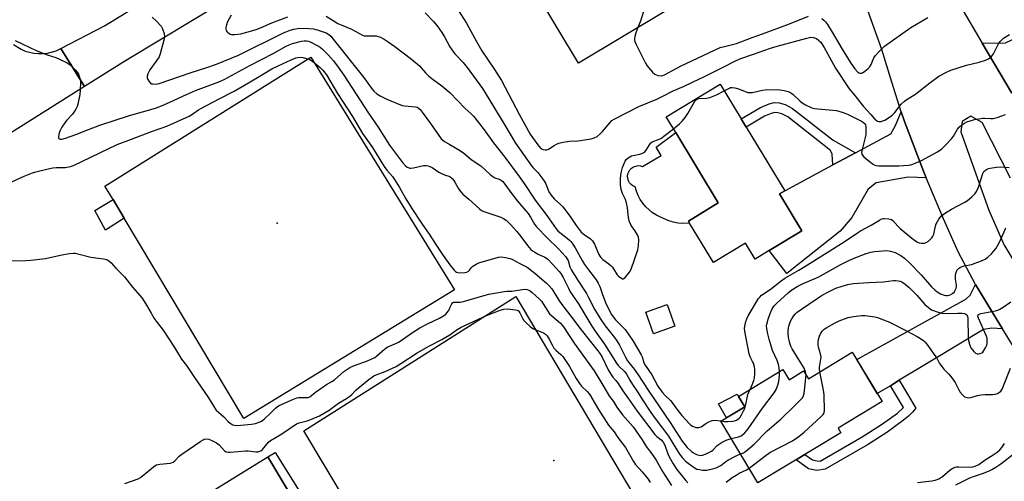
# Model space of a CAD drawing. Units: inches. Extents: x 1285763 to 1291763, y 521450 to 525451.
# Drawn here: x 1286811 to 1287244, y 523413 to 523616 of the extents above; entities that cross this region are included whole.
import ezdxf

# ---------------------------------------------------------------- set-up
doc = ezdxf.new("R2010")
doc.units = ezdxf.units.IN
doc.header["$MEASUREMENT"] = 0
for name, color, linetype in [('BLDG-Footprint', 5, 'Continuous'), ('CULTRL-Pad', 6, 'Continuous'), ('ELEV-Spot Elevation', 7, 'Continuous'), ('TRANS-Driveway', 251, 'Continuous'), ('TRANS-Non Street Sidewalk', 7, 'Continuous'), ('TRANS-Road', 130, 'Continuous'), ('Undefined', 1, 'Continuous')]:
    doc.layers.add(name, color=color, linetype=linetype)

msp = doc.modelspace()

# ---------------------------------------------------------------- linework, layer by layer
at = {"layer": 'BLDG-Footprint'}
for points, elevation in [([(1287114.43, 523631.39), (1287056.49, 523596.59), (1287038.32, 523626.85), (1287039.85, 523627.77), (1287054.42, 523636.51), (1287076.29, 523649.65), (1287072.66, 523655.7), (1287074.37, 523656.73), (1287092.63, 523667.69)], 422.51), ([(1287154.57, 523523.03), (1287140.29, 523514.38), (1287134.04, 523510.59), (1287129.79, 523517.6), (1287115.76, 523509.09), (1287105.29, 523526.37), (1287104.73, 523527.3), (1287117.89, 523535.26), (1287099.18, 523566.14), (1287094.99, 523573.07), (1287118.66, 523587.42), (1287127.91, 523572.16), (1287130.12, 523568.51), (1287147.04, 523540.56), (1287144.78, 523539.19)], 426.79), ([(1287098.83, 523481.2), (1287089.39, 523477.82), (1287086.02, 523487.26), (1287095.45, 523490.64)], 436.56), ([(1287176.74, 523469.76), (1287189.86, 523448.05), (1287170.55, 523436.37), (1287171.74, 523434.4), (1287135.28, 523412.36), (1287118.92, 523439.41), (1287129.48, 523445.79), (1287126.73, 523450.34), (1287146.23, 523462.13), (1287148.94, 523457.64), (1287155.35, 523461.52), (1287157.43, 523458.08)], 461.7)]:
    msp.add_lwpolyline(points, close=True, dxfattribs=dict(at, elevation=elevation))
at = {"layer": 'CULTRL-Pad'}
for points in [[(1286856.88, 523528.58), (1286852.01, 523536.73), (1286848.46, 523542.65), (1286938.93, 523599.28), (1287001.99, 523497.03), (1286909.5, 523440.69)], [(1287099.18, 523566.14), (1287117.89, 523535.26), (1287104.73, 523527.3), (1287105.29, 523526.37), (1287102.14, 523526.22), (1287100.12, 523526.41), (1287098.14, 523526.81), (1287096.2, 523527.42), (1287092.48, 523528.94), (1287090.69, 523529.84), (1287089.01, 523530.92), (1287087.44, 523532.16), (1287086.01, 523533.55), (1287084.73, 523535.09), (1287083.61, 523536.74), (1287082.66, 523538.5), (1287081.9, 523540.35), (1287081.34, 523542.27), (1287080.4, 523542.69), (1287079.58, 523543.3), (1287078.9, 523544.07), (1287078.41, 523544.96), (1287078.12, 523545.94), (1287078.04, 523546.96), (1287078.18, 523547.98), (1287078.53, 523548.94), (1287079.08, 523549.8), (1287079.8, 523550.53), (1287080.65, 523551.09), (1287081.61, 523551.45), (1287082.62, 523551.61), (1287083.64, 523551.54), (1287084.63, 523551.26), (1287092.73, 523556.07), (1287090.58, 523559.74)], [(1286856.88, 523528.58), (1286848.73, 523523.28), (1286844, 523531.87), (1286852.01, 523536.73)], [(1286982.97, 523356.2), (1286964.34, 523387.45), (1286935.84, 523435.23), (1287028.88, 523494.11), (1287091.89, 523388.31), (1286997.86, 523331.23)], [(1287129.48, 523445.79), (1287121.45, 523440.94), (1287118.02, 523447.12), (1287126.15, 523451.37), (1287126.73, 523450.34)], [(1286981.21, 523321.56), (1286889.46, 523263.68), (1286858.57, 523313.23), (1286856.2, 523317.04), (1286825.88, 523365.67), (1286919.93, 523423.78)]]:
    msp.add_lwpolyline(points, close=True, dxfattribs=at)
at = {"layer": 'ELEV-Spot Elevation'}
for p in [(1286924.08, 523526.38, 435.92), (1287045.64, 523422.25, 438.82)]:
    msp.add_point(p, dxfattribs=at)
at = {"layer": 'TRANS-Driveway'}
for points in [[(1287246.81, 523583.48), (1287233.82, 523605.4), (1287244.02, 523605.56), (1287253.04, 523609.8), (1287273.21, 523622.5), (1287277.46, 523625.17), (1287280.77, 523627.26), (1287290.62, 523633.46), (1287300.49, 523617.17), (1287302.99, 523618.68), (1287308.16, 523607.72), (1287297.17, 523602.8), (1287277.8, 523601.79), (1287267.63, 523598.61), (1287261.75, 523596.29), (1287256.99, 523594.03), (1287254.13, 523592.26), (1287251.83, 523590.57), (1287250.01, 523588.46)], [(1287209.25, 523546.22), (1287201.35, 523546.56), (1287187.16, 523544), (1287183.67, 523541.35), (1287176.49, 523528.81), (1287171.4, 523522.87), (1287147.95, 523504.32), (1287140.29, 523514.38), (1287154.57, 523523.03), (1287144.78, 523539.19), (1287147.04, 523540.56), (1287168.25, 523551.93), (1287178.21, 523557.26), (1287193.65, 523565.53), (1287195.73, 523569.3), (1287198.24, 523575.3), (1287199.64, 523570.94), (1287207.97, 523549.24)], [(1287242.67, 523479.97), (1287237.97, 523480.22), (1287234.41, 523479.71), (1287212.32, 523466.39), (1287207.81, 523463.67), (1287197.37, 523457.38), (1287193.45, 523455.01), (1287187.73, 523451.57), (1287178.68, 523466.55), (1287226.57, 523492.93), (1287228.54, 523494.69), (1287230.88, 523499.38), (1287240.32, 523483.75)]]:
    msp.add_lwpolyline(points, close=True, dxfattribs=at)
at = {"layer": 'TRANS-Non Street Sidewalk'}
for points in [[(1287178.21, 523557.26), (1287168.25, 523551.93), (1287167.84, 523556.7), (1287167.17, 523558.29), (1287148.38, 523573.01), (1287145.83, 523574.41), (1287144, 523574.82), (1287142.78, 523574.92), (1287141.1, 523574.55), (1287138.15, 523573.29), (1287130.12, 523568.51), (1287127.91, 523572.16), (1287136.36, 523577.19), (1287140.2, 523578.8), (1287142.41, 523579.32), (1287144.56, 523579.14), (1287147.26, 523578.49), (1287150.44, 523576.75), (1287168.35, 523562.77)], [(1287193.45, 523455.01), (1287197.37, 523457.38), (1287204.71, 523445.22), (1287203.19, 523443.34), (1287201.48, 523441.68), (1287199.3, 523439.89), (1287191.89, 523434.52), (1287183.45, 523429.11), (1287164.79, 523418.35), (1287161.17, 523417.74), (1287157.43, 523418.54), (1287152.12, 523422.54), (1287155.96, 523424.86), (1287159.2, 523422.42), (1287161.26, 523421.97), (1287162.65, 523421.93), (1287181.04, 523432.52), (1287189.54, 523437.97), (1287196.53, 523443.03), (1287199.23, 523445.43)], [(1286953.52, 523372.84), (1286962.03, 523357.31), (1286963.21, 523357.95), (1286969.72, 523347.75), (1286985.04, 523323.77), (1286981.21, 523321.56), (1286919.93, 523423.78), (1286923.22, 523425.76), (1286945.8, 523389.75), (1286955.68, 523374.02)]]:
    msp.add_lwpolyline(points, close=True, dxfattribs=at)
at = {"layer": 'TRANS-Road'}
msp.add_lwpolyline([(1287111.69, 523750.99), (1287096.28, 523743.42), (1287067.31, 523725.24), (1287028.75, 523702.6), (1287024.91, 523700.35), (1287000.65, 523684.52), (1286980.88, 523671.62), (1286939.76, 523649.15), (1286904.89, 523626.35), (1286857.49, 523597.66), (1286839.51, 523586.34), (1286829.03, 523602.99), (1286848.19, 523613.01), (1286865.29, 523623.37), (1286887.46, 523636.79), (1286895.33, 523641.55), (1286929.94, 523664.18), (1286947.15, 523674.11), (1286965.84, 523684.89), (1286971.13, 523687.95), (1287014.9, 523716.51), (1287057.45, 523741.49), (1287087.02, 523760.03), (1287105.53, 523769.13)], close=True, dxfattribs=at)
for points in [[(1287250.5, 523467.35), (1287242.67, 523479.97), (1287240.32, 523483.75), (1287230.88, 523499.38), (1287223.22, 523513.71), (1287216.82, 523528.28), (1287209.25, 523546.22), (1287207.97, 523549.24), (1287199.64, 523570.94), (1287198.24, 523575.3), (1287194.05, 523588.29), (1287189.68, 523602.58), (1287175.32, 523642.64)], [(1287223.96, 523622.05), (1287233.82, 523605.4), (1287246.81, 523583.48)], [(1286808.24, 523604.74), (1286811.6, 523602.69), (1286813.42, 523601.93), (1286815.31, 523601.36), (1286817.24, 523600.97), (1286819.21, 523600.8), (1286821.18, 523600.81), (1286823.14, 523601.03), (1286826.95, 523602.05), (1286829.03, 523602.99), (1286839.51, 523586.34), (1286804.57, 523564.35)], [(1287246.28, 523546.15), (1287233.79, 523570.52), (1287228.87, 523573.28), (1287224.98, 523570.98), (1287224.45, 523566.5), (1287236.68, 523532.06), (1287243.33, 523516.98), (1287266.41, 523478.55)]]:
    msp.add_lwpolyline(points, dxfattribs=at)
at = {"layer": 'Undefined'}
for points, elevation in [([(1286903.86, 523617.67), (1286902.2, 523614.44), (1286901.79, 523613.36), (1286901.59, 523612.28), (1286901.58, 523611.48), (1286901.69, 523610.99), (1286901.97, 523610.54), (1286902.35, 523610.13), (1286903.03, 523609.6), (1286903.52, 523609.32), (1286904.05, 523609.17), (1286905.49, 523609.16), (1286908.14, 523609.48), (1286911.29, 523610.29), (1286914.94, 523611.44), (1286916.76, 523612.12), (1286921.74, 523614.25), (1286928.71, 523616.9)], 428), ([(1286945.65, 523617.28), (1286948.66, 523615.25), (1286950.69, 523614.04), (1286952.17, 523613.35), (1286956.82, 523611.53), (1286961.53, 523608.89), (1286962.29, 523608.64), (1286963.08, 523608.53), (1286966.6, 523608.63), (1286967.73, 523608.54), (1286968.52, 523608.35), (1286969.54, 523607.98), (1286971.11, 523607.1), (1286972.87, 523605.96), (1286975.79, 523603.89), (1286983.07, 523598.41), (1286986.57, 523595.46), (1286987.36, 523594.61), (1286989.27, 523592.32), (1286990.78, 523590.92), (1286992.59, 523589.41), (1286996.47, 523586.58), (1287000, 523583.75)], 428), ([(1286989.15, 523618.69), (1286992.73, 523614.9), (1286994.43, 523612.94), (1286996.37, 523610.08), (1286997.58, 523608.11), (1287000, 523603.8)], 426), ([(1287003.25, 523620.31), (1287007.23, 523614.1), (1287011.63, 523606.09), (1287014.04, 523601.94), (1287019.55, 523593.82), (1287022.6, 523588.97), (1287030.53, 523573.94), (1287035.25, 523565.45), (1287036.22, 523564.03), (1287039.09, 523560.12), (1287039.99, 523559.18), (1287040.46, 523558.86), (1287040.96, 523558.65), (1287041.75, 523558.49), (1287042.52, 523558.58), (1287043.26, 523558.91), (1287045.74, 523560.49), (1287046.78, 523561.05), (1287047.85, 523561.44), (1287049.8, 523561.95), (1287052.46, 523562.3), (1287056.23, 523562.5), (1287062.02, 523563.4), (1287063.41, 523563.76), (1287064.65, 523564.47), (1287066.01, 523565.54), (1287066.99, 523566.61), (1287070.33, 523570.61), (1287071.16, 523571.38), (1287072.09, 523571.95), (1287082.95, 523577.53), (1287090.84, 523580.81), (1287092.97, 523581.81), (1287098.09, 523584.42), (1287102.56, 523586.34), (1287106.56, 523588.3), (1287111.88, 523590.71), (1287120.03, 523594.86), (1287125.36, 523597.67), (1287127.83, 523598.69), (1287133.35, 523600.48), (1287140.78, 523603.15), (1287143.72, 523604.11), (1287156.81, 523607.63), (1287158.56, 523607.95), (1287159.69, 523607.86), (1287161.01, 523607.39), (1287161.9, 523606.76), (1287162.87, 523605.77), (1287163.36, 523605.11), (1287164.35, 523603.48), (1287169.38, 523594.42), (1287175.35, 523585.38), (1287177.91, 523582.33), (1287181.46, 523577.7), (1287184.87, 523574.12), (1287186.69, 523571.97), (1287187.36, 523571.4), (1287187.85, 523571.14), (1287188.57, 523570.97), (1287189.36, 523571.03), (1287190.16, 523571.25), (1287190.96, 523571.62), (1287193.03, 523572.86), (1287194.26, 523573.71), (1287195.43, 523574.95), (1287198.24, 523578.58), (1287199.5, 523579.81), (1287200.47, 523580.49), (1287204.55, 523582.92), (1287210.8, 523587.97), (1287213.57, 523590.05), (1287214.77, 523590.85), (1287218.46, 523592.79), (1287220.09, 523593.5), (1287226.92, 523595.66), (1287232.53, 523596.98), (1287235.25, 523597.9), (1287236.52, 523598.52), (1287237.82, 523599.57), (1287238.72, 523600.62), (1287240.75, 523604.72), (1287241.64, 523606.12), (1287243.16, 523607.54), (1287245.79, 523609.2)], 424), ([(1287082.6, 523612.27), (1287081.72, 523609.89), (1287081.24, 523608.26), (1287081.09, 523607.44), (1287081.07, 523606.9), (1287081.2, 523606.1), (1287081.76, 523604.74), (1287085.93, 523596.62), (1287086.65, 523595.37), (1287087.16, 523594.66), (1287088.93, 523592.64), (1287090.03, 523591.69), (1287091.36, 523591.2), (1287092.75, 523591.01), (1287093.5, 523591.14), (1287094.19, 523591.43), (1287097.43, 523593.24), (1287101.58, 523595.36), (1287118.74, 523603.4), (1287120.59, 523603.98), (1287124.15, 523604.73), (1287125.81, 523605.23), (1287132.82, 523607.92), (1287137.31, 523609.48), (1287149.21, 523613.84), (1287157.44, 523617.29)], 422), ([(1287085.43, 523620.67), (1287083.72, 523615.09), (1287082.6, 523612.27)], 422), ([(1286869.16, 523616.72), (1286871.09, 523614.96), (1286873.09, 523612.85), (1286873.77, 523611.64), (1286874.49, 523609.55), (1286874.56, 523608.12), (1286874.34, 523606.67), (1286872.71, 523600.68), (1286872.2, 523599.33), (1286871, 523597.42), (1286868.19, 523593.69), (1286867.69, 523592.84), (1286867.27, 523591.9), (1286867.04, 523590.88), (1286867.05, 523590.11), (1286867.32, 523589.35), (1286867.76, 523588.64), (1286868.49, 523587.84), (1286868.92, 523587.59), (1286869.41, 523587.45), (1286870.81, 523587.43), (1286872.24, 523587.67), (1286886.29, 523592.48), (1286893.23, 523594.71), (1286897.45, 523596.17), (1286907.04, 523600.11), (1286926.89, 523609.91), (1286929.74, 523611.07), (1286931.46, 523611.52), (1286934.03, 523611.93), (1286938.06, 523611.84), (1286940.05, 523611.66), (1286941.72, 523611.19), (1286945.55, 523609.85), (1286946.76, 523609.19), (1286947.68, 523608.42), (1286948.76, 523607.16), (1286961.97, 523590.48), (1286965.83, 523585.19), (1286966.6, 523584.32), (1286967.86, 523583.17), (1286969.3, 523582.19), (1286972.23, 523580.73), (1286978.32, 523578.32), (1286979.17, 523578.07), (1286980.05, 523577.92), (1286984.79, 523577.48), (1286985.57, 523577.29), (1286986.05, 523577.05), (1286986.89, 523576.3), (1286987.86, 523575.09), (1286991.39, 523570.17), (1286994.78, 523565.24), (1286996.14, 523563.44), (1286996.72, 523562.87), (1286997.57, 523562.21), (1287000, 523560.86)], 430), ([(1287163.31, 523616.14), (1287164.22, 523615.51), (1287164.95, 523614.79), (1287165.79, 523613.63), (1287167.92, 523610.21), (1287172.32, 523602.71), (1287176.08, 523596.57), (1287177.92, 523594.1), (1287179.2, 523592.63), (1287179.61, 523592.32), (1287180.06, 523592.14), (1287180.79, 523592.17), (1287181.28, 523592.4), (1287182.24, 523593.07), (1287183.64, 523594.22), (1287184.27, 523594.86), (1287184.98, 523595.99), (1287186.27, 523598.99), (1287186.86, 523599.99), (1287188.18, 523601.49), (1287190.82, 523604.11), (1287202.41, 523612.23), (1287209.97, 523616.65)], 422), ([(1286808.94, 523606.56), (1286818.25, 523602.11), (1286823.07, 523600.2), (1286826.9, 523599.02), (1286828.76, 523598.25), (1286831.88, 523596.76), (1286832.59, 523596.29), (1286833.24, 523595.74), (1286835.49, 523593.52), (1286836.24, 523592.67), (1286836.81, 523591.72), (1286837.32, 523590.45), (1286837.58, 523589.38), (1286837.64, 523588.24), (1286837.57, 523584.79), (1286837.34, 523582.85), (1286836.56, 523578.63), (1286836.21, 523577.6), (1286835.65, 523576.39), (1286834.15, 523574.21), (1286831.66, 523571.53), (1286831.13, 523570.86), (1286829.52, 523568.45), (1286828.72, 523567.03), (1286828.35, 523566.03), (1286827.98, 523564.45), (1286828, 523563.78), (1286828.08, 523563.61), (1286828.37, 523563.38), (1286828.79, 523563.26), (1286829.51, 523563.24), (1286831.14, 523563.64), (1286835.7, 523565.25), (1286841.27, 523567.51), (1286846.23, 523569.32), (1286859.22, 523573.55), (1286870.59, 523576.89), (1286873.22, 523577.79), (1286876.99, 523579.4), (1286884.34, 523582.9), (1286888.24, 523584.58), (1286898.45, 523588.39), (1286900.81, 523589.4), (1286912.09, 523595.5), (1286922.4, 523600.77), (1286928.11, 523604.05), (1286929.34, 523604.69), (1286930.81, 523605.2), (1286934.78, 523606.2), (1286935.92, 523606.42), (1286937.05, 523606.44), (1286937.87, 523606.27), (1286938.91, 523605.83), (1286941.72, 523604.4), (1286942.94, 523603.67), (1286944.05, 523602.73), (1286946.56, 523600.29), (1286948.78, 523597.65), (1286950.93, 523594.79), (1286953.35, 523591.28), (1286964.2, 523574.65), (1286968.45, 523568.48), (1286973.45, 523560.65), (1286979.2, 523552.99), (1286980.51, 523551.5), (1286981.14, 523550.99), (1286981.59, 523550.75), (1286982.31, 523550.56), (1286982.85, 523550.53), (1286984.02, 523550.7), (1286988.43, 523551.63), (1286989.56, 523551.68), (1286990.39, 523551.55), (1286991.2, 523551.3), (1286992.16, 523550.81), (1286995.06, 523548.81), (1286995.99, 523548.26), (1286997.55, 523547.6), (1287000, 523546.83)], 432), ([(1287000, 523603.8), (1287000.97, 523602.27), (1287002.16, 523600.71), (1287005.76, 523596.92), (1287007.61, 523594.75), (1287014.27, 523585.41), (1287015.49, 523583.54), (1287024.14, 523569.38), (1287028.83, 523561.45), (1287035.83, 523551.53), (1287036.56, 523550.67), (1287038.6, 523548.6), (1287041.29, 523545.15), (1287042.08, 523543.67), (1287043.5, 523540.16), (1287044.47, 523538.58), (1287045.78, 523537.07), (1287048.53, 523534.6), (1287049.52, 523533.54), (1287052.76, 523529.3), (1287055.38, 523525.37), (1287057.67, 523522.47), (1287058.92, 523521.39), (1287061.69, 523519.49), (1287062.6, 523518.55), (1287063.47, 523517.18), (1287065.44, 523512.62), (1287065.84, 523511.85), (1287066.29, 523511.24), (1287067.11, 523510.48), (1287069.76, 523508.54), (1287070.83, 523507.62), (1287071.4, 523507.02), (1287071.87, 523506.37), (1287073.42, 523503.72), (1287074.02, 523503.13), (1287074.68, 523502.62), (1287075.81, 523501.99), (1287076.23, 523501.95), (1287076.44, 523502.02), (1287077.03, 523502.49), (1287078.82, 523504.87), (1287079.54, 523506.18), (1287082.47, 523514.69), (1287082.75, 523516.44), (1287082.94, 523519.1), (1287082.79, 523520.22), (1287082.36, 523521.22), (1287081.22, 523523.15), (1287079.66, 523525.32), (1287078.88, 523526.88), (1287078.43, 523528.82), (1287078.06, 523533.07), (1287077.59, 523535.33), (1287077.14, 523536.7), (1287075.82, 523539.33), (1287075.15, 523541.14), (1287074.92, 523543.15), (1287074.85, 523546.03), (1287075.17, 523548.4), (1287075.46, 523549.69), (1287075.79, 523550.75), (1287076.95, 523553.61), (1287077.42, 523554.29), (1287078.27, 523555.05), (1287078.98, 523555.53), (1287079.75, 523555.89), (1287083.44, 523556.66), (1287084.22, 523556.92), (1287085.16, 523557.4), (1287085.58, 523557.71), (1287086.14, 523558.35), (1287087.6, 523560.8), (1287088.29, 523561.64), (1287089.17, 523562.18), (1287091.63, 523563.06), (1287092.64, 523563.58), (1287094.58, 523564.98), (1287098.19, 523567.78)], 426), ([(1286806.17, 523543.99), (1286812.89, 523547.04), (1286816.66, 523548.47), (1286818.05, 523548.87), (1286823.56, 523550.2), (1286825.56, 523550.61), (1286827, 523550.78), (1286829.94, 523550.73), (1286830.97, 523550.78), (1286833.24, 523551.22), (1286834.61, 523551.64), (1286853.78, 523560.94), (1286860.05, 523563.16), (1286868.93, 523566.56), (1286875.56, 523568.93), (1286885.39, 523573.38), (1286887.03, 523574.32), (1286889.61, 523576.14), (1286890.58, 523576.74), (1286898.68, 523580.89), (1286905.19, 523584.36), (1286911.43, 523587.91), (1286917.59, 523591.66), (1286921.74, 523594.08), (1286924.52, 523595.46), (1286930.23, 523598.06), (1286932.34, 523598.93), (1286933.14, 523599.13), (1286933.94, 523599.23), (1286935.33, 523599.08), (1286938.11, 523598.33), (1286938.89, 523597.97), (1286939.61, 523597.48), (1286943.03, 523594.73), (1286944.2, 523593.5), (1286945.73, 523591.5), (1286950.61, 523583.24), (1286957.24, 523573.12), (1286961.64, 523565.75), (1286965.93, 523559.51), (1286969.16, 523554.28), (1286971.16, 523551.22), (1286972.29, 523549.66), (1286974.73, 523546.78), (1286975.58, 523545.59), (1286977.78, 523542.06), (1286980.56, 523537.1), (1286983.19, 523532.73), (1286987.46, 523526.31), (1286990.81, 523521.5), (1286994.05, 523516.51), (1286997.02, 523512.23), (1287000, 523508.13)], 434), ([(1287000, 523583.75), (1287006.66, 523576.68), (1287009.11, 523574.45), (1287010.31, 523573.26), (1287012.55, 523570.5), (1287014.99, 523567.31), (1287019.06, 523561.59), (1287024.12, 523555.34), (1287030.35, 523546.85), (1287032.56, 523543.75), (1287037.47, 523536.45), (1287042.49, 523529.74), (1287046.66, 523523.8), (1287047.4, 523522.98), (1287048.22, 523522.23), (1287050.73, 523520.39), (1287052.55, 523518.93), (1287053.16, 523518.33), (1287054.04, 523517.21), (1287055.06, 523515.6), (1287058.13, 523509.97), (1287059.16, 523508.22), (1287060.41, 523506.42), (1287064.2, 523501.43), (1287065.13, 523500.01), (1287065.8, 523498.53), (1287066.81, 523495.44), (1287068.31, 523491.59), (1287069.56, 523489.01), (1287071.01, 523486.34), (1287071.74, 523485.22), (1287072.75, 523483.97), (1287076.9, 523479.65), (1287080.43, 523474.58), (1287084.05, 523468.58), (1287084.42, 523467.66), (1287085.22, 523465.1), (1287085.7, 523464.06), (1287088.63, 523459.72), (1287091.36, 523454.76), (1287092.28, 523453.34), (1287093.3, 523451.97), (1287094.49, 523450.68), (1287096.91, 523448.49), (1287097.51, 523447.85), (1287099.59, 523444.66), (1287101.79, 523441.94), (1287105.18, 523438.34), (1287105.81, 523437.75), (1287106.5, 523437.29), (1287108.04, 523436.74), (1287108.82, 523436.61), (1287109.33, 523436.63), (1287110.29, 523437.02), (1287112.39, 523438.38), (1287113.67, 523439.11), (1287115.25, 523439.81), (1287116.36, 523439.91), (1287119.12, 523439.53)], 428), ([(1287098.19, 523567.78), (1287100.83, 523569.93), (1287102.04, 523571.18), (1287103.35, 523572.72), (1287104.47, 523574.45), (1287107.44, 523579.61), (1287107.93, 523580.32), (1287108.31, 523580.71), (1287108.84, 523581.01), (1287109.35, 523581.13), (1287112.72, 523581.2), (1287114.12, 523581.46), (1287117.12, 523582.62), (1287120.46, 523584.46)], 426), ([(1287120.46, 523584.46), (1287122.75, 523585.68), (1287123.28, 523585.85), (1287124.04, 523585.93), (1287125.15, 523585.8), (1287126.79, 523585.38), (1287127.99, 523584.95), (1287130.34, 523583.92), (1287130.87, 523583.76), (1287131.66, 523583.66), (1287132.73, 523583.69), (1287133.55, 523583.8), (1287137.29, 523584.75), (1287138.45, 523584.92), (1287144.03, 523585.03), (1287146.87, 523584.64), (1287148.53, 523584.22), (1287149.69, 523583.62), (1287150.8, 523582.77), (1287153.83, 523579.94), (1287154.74, 523579.2), (1287156.21, 523578.34), (1287159.03, 523576.99), (1287160.11, 523576.67), (1287161.53, 523576.48), (1287169.8, 523575.8), (1287172.66, 523574.95), (1287174.89, 523574.08), (1287181.09, 523570.94), (1287181.76, 523570.47), (1287182.3, 523569.89), (1287182.53, 523569.45), (1287182.69, 523568.62), (1287182.73, 523567.14), (1287182.66, 523565.34), (1287182.4, 523563.9), (1287181.01, 523558.68), (1287180.82, 523557.33), (1287180.91, 523556.59), (1287181.17, 523556.14), (1287181.75, 523555.53), (1287185.68, 523552.34), (1287186.67, 523551.81), (1287187.43, 523551.62), (1287188.22, 523551.53), (1287191.26, 523551.58), (1287197.11, 523551.5), (1287201.35, 523551.84), (1287202.47, 523552.03), (1287203.31, 523552.28), (1287207.16, 523553.85), (1287214.1, 523557.71), (1287216.05, 523559.01), (1287217.73, 523560.62), (1287220.33, 523563.36), (1287221.17, 523564.57), (1287223, 523567.64), (1287223.83, 523568.68), (1287224.68, 523569.37), (1287226.08, 523570.26), (1287227.11, 523570.78), (1287228.45, 523571.33), (1287230.4, 523571.81), (1287234.09, 523572.45), (1287235.02, 523572.46), (1287237.5, 523572.25), (1287238.64, 523572.35), (1287240.35, 523572.76), (1287244.08, 523574.1)], 426), ([(1287000, 523560.86), (1287004.15, 523558.45), (1287006.11, 523557.15), (1287007.03, 523556.4), (1287009.38, 523554.25), (1287013.55, 523551.53), (1287017.69, 523547.74), (1287018.79, 523546.83), (1287019.75, 523546.3), (1287022.05, 523545.47), (1287022.53, 523545.19), (1287023.19, 523544.62), (1287024.13, 523543.53), (1287026.77, 523539.78), (1287029.61, 523536.09), (1287033.4, 523531.72), (1287034.29, 523530.58), (1287035.43, 523528.93), (1287037.16, 523525.85), (1287037.99, 523524.74), (1287042.87, 523519.78), (1287047.66, 523515.12), (1287050.89, 523511.61), (1287051.38, 523510.91), (1287051.86, 523509.94), (1287052.7, 523507.2), (1287053.36, 523505.76), (1287056, 523501.48), (1287059.97, 523495.48), (1287060.92, 523493.79), (1287063.51, 523488.63), (1287065.97, 523484.49), (1287068.15, 523481.28), (1287072.23, 523476.2), (1287073.31, 523474.75), (1287074.48, 523472.79), (1287077.09, 523467.47), (1287077.93, 523465.98), (1287080.98, 523462.23), (1287082.45, 523460.26), (1287087.38, 523452.6), (1287092, 523445.67), (1287096.8, 523438.86), (1287102.05, 523430.65), (1287103.11, 523429.22), (1287104.25, 523427.9), (1287106.17, 523426.18), (1287107.05, 523425.56), (1287107.98, 523425.03), (1287108.71, 523424.7), (1287109.46, 523424.49), (1287110.22, 523424.44), (1287110.99, 523424.51), (1287112.59, 523425.08), (1287114.88, 523426.24), (1287115.53, 523426.77), (1287117.45, 523428.77), (1287119.54, 523430.17), (1287121.27, 523431.11), (1287123.46, 523431.9)], 430), ([(1287131.83, 523453.42), (1287132.81, 523455.37), (1287133.49, 523457.33), (1287133.71, 523458.46), (1287133.91, 523460.18), (1287133.98, 523462.17), (1287133.78, 523463.28), (1287133.28, 523464.91), (1287132.94, 523465.69), (1287131.87, 523467.68), (1287131.43, 523468.97), (1287129.53, 523478.94), (1287129.43, 523480.07), (1287129.47, 523481.14), (1287129.61, 523481.95), (1287130, 523483.27), (1287130.4, 523484.32), (1287131.02, 523485.63), (1287135.51, 523493.22), (1287136.05, 523493.9), (1287136.91, 523494.69), (1287140.66, 523497.3), (1287145.46, 523501.03), (1287147.05, 523502.18), (1287149.19, 523503.46), (1287153.28, 523505.71), (1287155.96, 523507.34), (1287173.23, 523518.17), (1287179.05, 523522.17), (1287180.4, 523523.02), (1287185.06, 523525.48), (1287188.64, 523527.65), (1287189.68, 523528.19), (1287190.23, 523528.37), (1287190.78, 523528.43), (1287192.81, 523528.25), (1287193.9, 523527.96), (1287194.58, 523527.53), (1287196.74, 523525.05), (1287197.75, 523524.06), (1287202.96, 523519.74), (1287205.07, 523518.16), (1287206.08, 523517.68), (1287207.14, 523517.52), (1287208.48, 523517.58), (1287209.25, 523517.87), (1287210.21, 523518.52), (1287211.12, 523519.28), (1287211.71, 523519.92), (1287212, 523520.35), (1287212.51, 523521.57), (1287213.25, 523525.01), (1287213.62, 523526.09), (1287214.69, 523528.07), (1287215.96, 523529.55), (1287217.31, 523530.62), (1287220.27, 523532.53), (1287226.17, 523535.64), (1287227.41, 523536.37), (1287229.22, 523537.88), (1287230.67, 523539.32), (1287231.29, 523540.3), (1287232.11, 523542.18), (1287234.15, 523548.23), (1287234.53, 523548.97), (1287235.2, 523549.65), (1287236.18, 523550.15), (1287237.27, 523550.48), (1287240.11, 523550.99), (1287241.83, 523551.14), (1287245.69, 523550.79)], 428), ([(1287000, 523546.83), (1287000.94, 523546), (1287001.71, 523545.15), (1287002.2, 523544.36), (1287003.54, 523541.76), (1287004.01, 523541.05), (1287004.91, 523539.96), (1287005.72, 523539.15), (1287008.34, 523536.84), (1287012.92, 523532.59), (1287013.85, 523531.89), (1287014.89, 523531.42), (1287022.3, 523529.04), (1287023.52, 523528.41), (1287024.67, 523527.66), (1287026.72, 523525.67), (1287029.2, 523522.85), (1287030.65, 523521.06), (1287034.07, 523516.56), (1287035.54, 523514.83), (1287036.27, 523514.21), (1287037.26, 523513.59), (1287038.81, 523512.76), (1287041.71, 523511.39), (1287042.85, 523510.64), (1287045.07, 523508.42), (1287047.97, 523505.12), (1287048.65, 523504.22), (1287049.7, 523502.5), (1287052.01, 523497.78), (1287052.85, 523496.29), (1287056.45, 523490.94), (1287060.59, 523484.01), (1287062.36, 523481.21), (1287063.83, 523478.98), (1287067.86, 523473.21), (1287073.15, 523464.91), (1287073.92, 523463.95), (1287076.75, 523461.11), (1287077.61, 523460.09), (1287079.06, 523457.45), (1287080.21, 523455.55), (1287082.39, 523452.27), (1287084.81, 523448.42), (1287087.96, 523443.7), (1287089.27, 523441.84), (1287093.39, 523436.44), (1287095.93, 523432.84), (1287100.86, 523424.91), (1287101.95, 523423.54), (1287103.52, 523421.91), (1287104.58, 523420.98), (1287106.25, 523419.78), (1287107.72, 523418.82), (1287108.49, 523418.43), (1287109.55, 523418.17), (1287110.93, 523418), (1287112.04, 523417.94), (1287112.87, 523418.01), (1287115.93, 523418.67), (1287117.01, 523419), (1287117.81, 523419.35), (1287119.01, 523420.06), (1287121.19, 523421.75), (1287122.12, 523422.38), (1287125.7, 523424.28), (1287127.56, 523425.12)], 432), ([(1287144.8, 523461.26), (1287144.68, 523462.9), (1287144.38, 523464.28), (1287143.7, 523466.11), (1287141.7, 523470.51), (1287140.16, 523475.43), (1287139.57, 523477.83), (1287139.14, 523480.17), (1287139.05, 523481.33), (1287139.13, 523482.08), (1287139.76, 523484.26), (1287140.68, 523486.64), (1287141.6, 523488.69), (1287142.47, 523490.01), (1287143.6, 523491.21), (1287148.54, 523495.79), (1287150.13, 523497.04), (1287152.77, 523498.72), (1287155.11, 523499.88), (1287161.69, 523502.63), (1287171.65, 523508.24), (1287175.47, 523510.13), (1287179.03, 523511.62), (1287182.81, 523513.01), (1287184.91, 523513.6), (1287186.63, 523513.87), (1287190.15, 523514.26), (1287191.89, 523514.35), (1287193.52, 523514.11), (1287195.55, 523513.42), (1287198, 523512.1), (1287199.64, 523510.94), (1287201.85, 523508.99), (1287207.06, 523503.62), (1287211.52, 523498.42), (1287212.96, 523497.08), (1287214.06, 523496.2), (1287215.51, 523495.39), (1287217.05, 523494.8), (1287217.82, 523494.67), (1287218.6, 523494.64), (1287219.71, 523494.9), (1287220.72, 523495.47), (1287221.58, 523496.22), (1287222, 523496.88), (1287222.39, 523497.86), (1287222.55, 523498.63), (1287222.53, 523499.17), (1287222.08, 523501.72), (1287222.01, 523503.47), (1287222.18, 523504.31), (1287222.48, 523505.12), (1287222.87, 523505.88), (1287223.37, 523506.53), (1287224.28, 523507.1), (1287225.87, 523507.67), (1287229.2, 523508.29), (1287230.3, 523508.59), (1287233.53, 523509.87), (1287235.09, 523510.59), (1287236.24, 523511.39), (1287237.9, 523512.89), (1287238.67, 523513.75), (1287239.9, 523515.44), (1287240.69, 523516.7), (1287241.36, 523518.01), (1287243.47, 523522.59), (1287244.14, 523524.25)], 430), ([(1286803.88, 523509.8), (1286813.86, 523510.02), (1286815.91, 523510.12), (1286822.33, 523510.86), (1286829.44, 523512.53), (1286832.82, 523513.04), (1286834.51, 523513.19), (1286835.36, 523513.13), (1286836.48, 523512.91), (1286842.27, 523511.49), (1286847.85, 523510.7), (1286849.26, 523510.34), (1286850.16, 523509.82), (1286851.17, 523508.95), (1286853.26, 523506.62), (1286856.96, 523502.76), (1286858.05, 523501.47), (1286860.49, 523498.25), (1286864.75, 523493.38), (1286866.7, 523490.42), (1286868.7, 523486.79), (1286870.13, 523484.46), (1286871.35, 523482.73), (1286873.96, 523479.43), (1286878.94, 523471.82), (1286882, 523466.67), (1286884.2, 523463.9), (1286887.44, 523459.04), (1286893.69, 523450.08), (1286894.72, 523448.5), (1286896.71, 523445.17), (1286897.35, 523444.26), (1286898.26, 523443.36), (1286900.72, 523441.36), (1286902.59, 523439.28), (1286903.4, 523438.53), (1286903.85, 523438.23), (1286904.59, 523437.91), (1286905.37, 523437.74), (1286906.43, 523437.62), (1286908.15, 523437.65), (1286912.84, 523438.11), (1286914.56, 523438.47), (1286916.23, 523438.99), (1286917.23, 523439.51), (1286918.46, 523440.43), (1286921.18, 523442.93), (1286923.36, 523445.18), (1286924.22, 523445.85), (1286924.96, 523446.28), (1286931.23, 523449.13), (1286932.73, 523449.68), (1286933.49, 523449.85), (1286934.29, 523449.91), (1286937.23, 523449.83), (1286937.73, 523449.91), (1286938.42, 523450.2), (1286940.89, 523452.22), (1286944.24, 523454.56), (1286945.7, 523455.51), (1286948.1, 523456.84), (1286949.32, 523457.61), (1286953.44, 523461.22), (1286956.06, 523463.03), (1286957.62, 523463.81), (1286963.71, 523465.98), (1286965.73, 523466.77), (1286966.93, 523467.33), (1286967.8, 523467.92), (1286971.28, 523470.99), (1286972.45, 523471.88), (1286973.48, 523472.42), (1286976.47, 523473.71), (1286977.67, 523474.32), (1286983.48, 523478.43), (1286986.83, 523480.4), (1286990.17, 523482.18), (1286995.39, 523484.67), (1286997.19, 523485.67), (1286998.15, 523486.35), (1286998.7, 523486.93), (1286999.44, 523488.05), (1287000, 523489.2)], 436), ([(1287000, 523508.13), (1287001.82, 523505.73), (1287002.44, 523505.18), (1287002.92, 523504.88), (1287003.44, 523504.68), (1287004.25, 523504.57), (1287006.52, 523504.68), (1287007.32, 523504.82), (1287008.02, 523505.14), (1287008.57, 523505.69), (1287009.4, 523506.84), (1287010.02, 523507.42), (1287011.44, 523508.39), (1287012.75, 523509.01), (1287021.33, 523511.41), (1287022.48, 523511.53), (1287024.45, 523511.25), (1287026.42, 523510.82), (1287027.44, 523510.46), (1287030.74, 523508.66), (1287033.93, 523507.06), (1287035.09, 523506.22), (1287038.2, 523503.7), (1287042.36, 523500.07), (1287043.6, 523498.87), (1287044.69, 523497.58), (1287045.47, 523496.43), (1287047.76, 523492.58), (1287049.08, 523490.7), (1287053.07, 523485.61), (1287057.59, 523479.56), (1287065.5, 523469.64), (1287066.66, 523467.77), (1287069.56, 523461.91), (1287070.65, 523460.02), (1287071.6, 523458.7), (1287072.86, 523457.36), (1287073.59, 523456.46), (1287075.91, 523452.83), (1287078.15, 523449.72), (1287082.21, 523443.82), (1287090.02, 523433.57), (1287090.81, 523432.77), (1287092.76, 523431.19), (1287093.63, 523430.21), (1287094.32, 523428.88), (1287095.71, 523425.12), (1287096.29, 523423.85), (1287097.98, 523420.68), (1287099.59, 523418.25), (1287103.32, 523413.66), (1287104.51, 523412.4)], 434), ([(1287156.42, 523459.75), (1287156.25, 523461.08), (1287155.62, 523462.65), (1287154.19, 523465.08), (1287150.34, 523471.25), (1287149.75, 523472.44), (1287149.28, 523473.69), (1287148.95, 523475.03), (1287148.78, 523476.13), (1287148.59, 523478.08), (1287148.56, 523479.2), (1287148.67, 523480.3), (1287148.84, 523481.12), (1287149.61, 523483.3), (1287150.12, 523484.33), (1287150.88, 523485.51), (1287151.79, 523486.54), (1287152.59, 523487.29), (1287154.42, 523488.66), (1287160.82, 523493.05), (1287163.45, 523494.74), (1287166.26, 523496.25), (1287169.58, 523497.76), (1287172.27, 523498.74), (1287174.83, 523499.41), (1287177.13, 523499.87), (1287184.07, 523500.33), (1287190.39, 523500.65), (1287194.87, 523501.19), (1287195.73, 523501.2), (1287196.88, 523501.09), (1287197.7, 523500.88), (1287198.48, 523500.54), (1287199.96, 523499.65), (1287201.76, 523498.12), (1287205.04, 523494.7), (1287208.63, 523490.59), (1287210.15, 523489.29), (1287211.59, 523488.37), (1287214.5, 523487.23), (1287216.13, 523486.86), (1287218.89, 523486.66), (1287223.17, 523486.9), (1287224.89, 523486.89), (1287225.96, 523486.69), (1287226.63, 523486.36), (1287227, 523486.06), (1287227.39, 523485.42), (1287227.54, 523484.59), (1287227.66, 523475.99), (1287227.79, 523474.9), (1287228.21, 523473.19), (1287228.5, 523472.36), (1287228.88, 523471.6), (1287230.07, 523470.02), (1287230.9, 523469.32), (1287231.64, 523469.03), (1287232.15, 523468.96), (1287232.9, 523469.11), (1287233.61, 523469.44), (1287234.03, 523469.76), (1287234.58, 523470.42), (1287235.32, 523471.7), (1287235.8, 523472.77), (1287235.98, 523473.61), (1287236.04, 523474.77), (1287235.93, 523475.91), (1287235.56, 523477.03), (1287232.16, 523484.67), (1287231.95, 523485.45), (1287232.03, 523486.06), (1287232.49, 523486.48), (1287233.24, 523486.74), (1287239.58, 523487.91), (1287240.67, 523488.2), (1287241.62, 523488.58), (1287243.05, 523489.42), (1287246.34, 523491.77)], 432), ([(1287000, 523489.2), (1287000.78, 523490.89), (1287001.18, 523491.42), (1287001.62, 523491.67), (1287002.15, 523491.73), (1287004.42, 523491.72), (1287005.89, 523491.92), (1287014.46, 523494.52), (1287017.07, 523495.16), (1287023.88, 523496.36), (1287025.01, 523496.45), (1287027.13, 523496.45), (1287031.73, 523497.2), (1287033.14, 523497.34), (1287033.93, 523497.26), (1287034.62, 523497), (1287035.26, 523496.61), (1287036.12, 523495.91), (1287039.19, 523493.11), (1287040.21, 523492.05), (1287041.01, 523490.88), (1287042.94, 523487.71), (1287043.77, 523486.62), (1287044.79, 523485.63), (1287048.49, 523482.41), (1287049.22, 523481.65), (1287049.85, 523480.86), (1287054.54, 523473.66), (1287063.38, 523461.5), (1287067.2, 523455.3), (1287070.13, 523450.25), (1287071.81, 523448.08), (1287073.37, 523445.63), (1287075.84, 523442.27), (1287079.36, 523438.25), (1287080.41, 523436.94), (1287084.39, 523431.19), (1287086.25, 523428.36), (1287088.69, 523425.14), (1287090.51, 523422.27), (1287093.41, 523417.37), (1287097.3, 523411.23)], 436), ([(1287000, 523477.39), (1287003.2, 523479.73), (1287004.96, 523480.76), (1287016.06, 523485.76), (1287022.1, 523488.2), (1287023.69, 523488.62), (1287025.3, 523488.7), (1287028.77, 523488.37), (1287029.48, 523488.16), (1287030.06, 523487.83), (1287030.71, 523487.02), (1287031.85, 523484.67), (1287032.46, 523483.69), (1287033.48, 523482.62), (1287035.23, 523481), (1287035.92, 523480.45), (1287036.68, 523480.02), (1287041.05, 523478.27), (1287041.95, 523477.7), (1287042.71, 523476.92), (1287043.63, 523475.44), (1287044.83, 523473.01), (1287045.7, 523471.51), (1287046.59, 523470.49), (1287048.7, 523468.78), (1287049.54, 523467.77), (1287052.44, 523463.38), (1287055.41, 523458.16), (1287056.89, 523455.97), (1287057.8, 523454.82), (1287060.2, 523452.52), (1287061.25, 523451.25), (1287065.2, 523444.62), (1287069.63, 523437.73), (1287070.31, 523436.81), (1287072.14, 523434.74), (1287073.77, 523432.31), (1287077.04, 523427.92), (1287080.61, 523421.76), (1287081.36, 523420.58), (1287084.48, 523417.2), (1287087.05, 523414.06), (1287087.99, 523412.55)], 438), ([(1287162.49, 523461.14), (1287162.36, 523462.37), (1287162.37, 523463.19), (1287162.99, 523466.69), (1287163.05, 523467.73), (1287162.83, 523468.94), (1287161.82, 523471.97), (1287161.73, 523472.8), (1287161.74, 523473.93), (1287161.88, 523475.33), (1287162.27, 523476.75), (1287162.86, 523478.09), (1287163.54, 523479.02), (1287164.37, 523479.76), (1287165.52, 523480.58), (1287169.15, 523482.57), (1287171.04, 523483.43), (1287174.91, 523484.89), (1287177.23, 523485.37), (1287180.77, 523485.85), (1287182.25, 523485.8), (1287184.61, 523485.51), (1287186.67, 523485.21), (1287187.82, 523484.92), (1287193.1, 523482.85), (1287200.82, 523478.95), (1287205.29, 523476.58), (1287206.77, 523475.67), (1287208.15, 523474.67), (1287208.75, 523474.09), (1287209.48, 523473.22), (1287212.32, 523469.32), (1287213.87, 523467.04), (1287215.08, 523464.81), (1287216.04, 523463.4), (1287216.95, 523462.3), (1287219.19, 523460.09), (1287220.42, 523458.5), (1287221.89, 523456.35), (1287223.55, 523453.25), (1287224.18, 523452.24), (1287225.24, 523450.83), (1287226.06, 523450.11), (1287227, 523449.77), (1287227.75, 523449.72), (1287228.77, 523449.9), (1287231.78, 523450.77), (1287233.18, 523451.05), (1287235.15, 523451.14), (1287238.33, 523451.12), (1287239.48, 523451.23), (1287240.47, 523451.6), (1287241.4, 523452.14), (1287241.97, 523452.64), (1287242.52, 523453.48), (1287243.17, 523454.96), (1287246.24, 523462.68)], 434), ([(1286857.23, 523412.12), (1286863.07, 523414.21), (1286864.12, 523414.77), (1286864.86, 523415.26), (1286869.73, 523419.38), (1286870.4, 523419.9), (1286871.12, 523420.31), (1286872.53, 523420.64), (1286877.18, 523421.07), (1286877.95, 523421.24), (1286878.4, 523421.46), (1286879.17, 523422.09), (1286881.1, 523424.02), (1286882.22, 523424.93), (1286890.57, 523430.65), (1286891.57, 523431.27), (1286892.1, 523431.5), (1286893.06, 523431.68), (1286894.08, 523431.53), (1286895.4, 523430.95), (1286897.48, 523429.88), (1286898.64, 523429.06), (1286900.91, 523426.49), (1286901.34, 523426.15), (1286901.81, 523425.94), (1286902.6, 523425.85), (1286903.44, 523425.88), (1286910.23, 523426.46), (1286911.37, 523426.38), (1286914.74, 523425.92), (1286915.55, 523425.95), (1286916.51, 523426.23), (1286916.96, 523426.5), (1286917.59, 523427.05), (1286920.34, 523430.21), (1286921.19, 523430.94), (1286922.9, 523432.04), (1286926.11, 523433.82), (1286932.58, 523438.22), (1286933.81, 523438.77), (1286937.28, 523439.57), (1286938.92, 523440.17), (1286942.69, 523441.86), (1286946.91, 523444.24), (1286951.02, 523447.35), (1286954.55, 523449.46), (1286956.02, 523450.43), (1286956.86, 523451.16), (1286958.85, 523453.13), (1286960.41, 523454.48), (1286963.83, 523457.31), (1286966.57, 523459.31), (1286967.52, 523459.8), (1286971.5, 523461.31), (1286976.4, 523463.45), (1286978.44, 523464.7), (1286985.65, 523469.44), (1286991, 523472.47), (1286996.37, 523475.23), (1287000, 523477.39)], 438), ([(1287123.46, 523431.9), (1287126.8, 523432.58), (1287127.93, 523433.04), (1287128.62, 523433.55), (1287129.48, 523434.35), (1287130.29, 523435.2), (1287131.02, 523436.13), (1287137.25, 523445.12), (1287142.36, 523451.92), (1287143.32, 523453.36), (1287144.07, 523455.18), (1287144.51, 523456.82), (1287144.78, 523459.68), (1287144.8, 523461.26)], 430), ([(1287127.56, 523425.12), (1287128.88, 523425.62), (1287129.77, 523426.13), (1287133.62, 523429.38), (1287139.4, 523435.16), (1287145.33, 523440.34), (1287151.39, 523446.24), (1287154.69, 523449.61), (1287155.3, 523450.57), (1287155.63, 523451.66), (1287156.42, 523459.75)], 432), ([(1287131.37, 523418.82), (1287138.33, 523424.06), (1287140.58, 523425.64), (1287150.45, 523430.87), (1287153.31, 523432.77), (1287155.56, 523434.61), (1287162.99, 523441.33), (1287163.97, 523442.38), (1287164.31, 523443.08), (1287164.46, 523444.2), (1287164.32, 523450.98), (1287164.03, 523453.02), (1287162.49, 523461.14)], 434), ([(1287119.12, 523439.53), (1287120.6, 523439.36), (1287122.04, 523439.31), (1287124.24, 523439.44), (1287125.03, 523439.58), (1287125.83, 523439.85), (1287126.33, 523440.12), (1287126.93, 523440.6), (1287127.43, 523441.23), (1287128.04, 523442.22), (1287129.02, 523444), (1287129.49, 523445.05), (1287130.03, 523446.71), (1287130.9, 523451.09), (1287131.24, 523452.12), (1287131.83, 523453.42)], 428), ([(1287205.41, 523412.47), (1287211.69, 523413.23), (1287213.07, 523413.61), (1287214.69, 523414.2), (1287215.44, 523414.58), (1287216.37, 523415.23), (1287219.7, 523418.04), (1287220.93, 523418.77), (1287221.96, 523419.23), (1287222.51, 523419.36), (1287223.38, 523419.42), (1287228.7, 523419.3), (1287229.75, 523419.43), (1287230.78, 523419.73), (1287232.26, 523420.49), (1287235.16, 523422.45), (1287238.62, 523424.61), (1287240.36, 523425.83), (1287241.55, 523426.87), (1287242.43, 523427.94), (1287243.58, 523429.68)], 436), ([(1287222.15, 523411.47), (1287228.42, 523414.57), (1287229.99, 523415.2), (1287233.88, 523416.52), (1287236.5, 523417.53), (1287238.04, 523418.22), (1287239.81, 523419.23), (1287241.96, 523420.76), (1287248.06, 523425.4)], 438), ([(1287121.29, 523412.62), (1287124.04, 523414.69), (1287125.66, 523415.78), (1287127.05, 523416.58), (1287130.3, 523418.13), (1287131.37, 523418.82)], 434)]:
    msp.add_lwpolyline(points, dxfattribs=dict(at, elevation=elevation))

doc.saveas('drawing.dxf')
